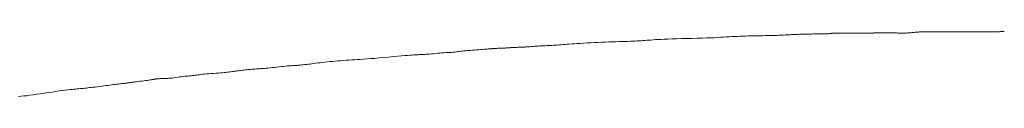
# Model space of a CAD drawing. Extents: x 388 to 1279, y 3 to 633.
# Drawn here: x 626 to 628, y 556 to 557 of the extents above; entities that cross this region are included whole.
import ezdxf

# ---------------------------------------------------------------- set-up
doc = ezdxf.new("R2010")
doc.units = 0
doc.header["$LTSCALE"] = 3
doc.header["$MEASUREMENT"] = 0
doc.layers.add('細線', color=7, linetype='CONTINUOUS', lineweight=9)

msp = doc.modelspace()

# ---------------------------------------------------------------- linework, layer by layer
at = {"layer": '細線', "linetype": 'Continuous'}
for p, q in [((627.4132, 556.5277), (627.4021, 556.5274)), ((627.4235, 556.5281), (627.4132, 556.5277)), ((627.433, 556.5285), (627.4235, 556.5281)), ((627.4417, 556.5288), (627.433, 556.5285)), ((627.4496, 556.5293), (627.4417, 556.5288)), ((627.4567, 556.5297), (627.4496, 556.5293)), ((627.4634, 556.5302), (627.4567, 556.5297)), ((627.47, 556.5306), (627.4634, 556.5302)), ((627.4766, 556.5309), (627.47, 556.5306)), ((627.4831, 556.5313), (627.4766, 556.5309)), ((627.4895, 556.5316), (627.4831, 556.5313)), ((627.4959, 556.5319), (627.4895, 556.5316)), ((627.5022, 556.5323), (627.4959, 556.5319)), ((627.5084, 556.5325), (627.5022, 556.5323)), ((627.5146, 556.5327), (627.5084, 556.5325)), ((627.5207, 556.533), (627.5146, 556.5327)), ((627.5268, 556.5331), (627.5207, 556.533)), ((627.5328, 556.5332), (627.5268, 556.5331)), ((627.5387, 556.5333), (627.5328, 556.5332)), ((627.5446, 556.5334), (627.5387, 556.5333)), ((627.5505, 556.5335), (627.5446, 556.5334)), ((627.5563, 556.5335), (627.5505, 556.5335)), ((627.562, 556.5336), (627.5563, 556.5335)), ((627.5676, 556.5336), (627.562, 556.5336)), ((627.573, 556.5337), (627.5676, 556.5336)), ((627.5784, 556.5338), (627.573, 556.5337)), ((627.5836, 556.534), (627.5784, 556.5338)), ((627.5887, 556.5342), (627.5836, 556.534)), ((627.5936, 556.5344), (627.5887, 556.5342)), ((627.5984, 556.5348), (627.5936, 556.5344)), ((627.603, 556.5351), (627.5984, 556.5348)), ((627.6074, 556.5353), (627.603, 556.5351)), ((627.6115, 556.5355), (627.6074, 556.5353)), ((627.6154, 556.5357), (627.6115, 556.5355)), ((627.6191, 556.5358), (627.6154, 556.5357)), ((627.6224, 556.5359), (627.6191, 556.5358)), ((627.6256, 556.536), (627.6224, 556.5359)), ((627.6285, 556.536), (627.6256, 556.536)), ((627.6287, 556.536), (627.6285, 556.536)), ((627.629, 556.536), (627.6287, 556.536)), ((627.6321, 556.5362), (627.629, 556.536)), ((627.6352, 556.5364), (627.6321, 556.5362)), ((627.6384, 556.5365), (627.6352, 556.5364)), ((627.6416, 556.5367), (627.6384, 556.5365)), ((627.6448, 556.5368), (627.6416, 556.5367)), ((627.6482, 556.5369), (627.6448, 556.5368)), ((627.6515, 556.5371), (627.6482, 556.5369)), ((627.6548, 556.5372), (627.6515, 556.5371)), ((627.6583, 556.5372), (627.6548, 556.5372)), ((627.662, 556.5373), (627.6583, 556.5372)), ((627.6658, 556.5374), (627.662, 556.5373)), ((627.6698, 556.5374), (627.6658, 556.5374)), ((627.6739, 556.5375), (627.6698, 556.5374)), ((627.6782, 556.5375), (627.6739, 556.5375)), ((627.6827, 556.5375), (627.6782, 556.5375)), ((627.6873, 556.5375), (627.6827, 556.5375)), ((627.6919, 556.5376), (627.6873, 556.5375)), ((627.6961, 556.5376), (627.6919, 556.5376)), ((627.6999, 556.5377), (627.6961, 556.5376)), ((627.7034, 556.5379), (627.6999, 556.5377)), ((627.7066, 556.538), (627.7034, 556.5379)), ((627.7094, 556.5382), (627.7066, 556.538)), ((627.7118, 556.5385), (627.7094, 556.5382)), ((627.7139, 556.5387), (627.7118, 556.5385)), ((627.714, 556.5388), (627.7139, 556.5387)), ((627.7141, 556.5388), (627.714, 556.5388)), ((627.7155, 556.5389), (627.7141, 556.5388)), ((627.7167, 556.539), (627.7155, 556.5389)), ((627.7178, 556.5391), (627.7167, 556.539)), ((627.7186, 556.5392), (627.7178, 556.5391)), ((627.7193, 556.5393), (627.7186, 556.5392)), ((627.7198, 556.5393), (627.7193, 556.5393)), ((627.7201, 556.5393), (627.7198, 556.5393)), ((627.7202, 556.5394), (627.7201, 556.5393)), ((627.7207, 556.5394), (627.7202, 556.5394)), ((627.7202, 556.5394), (627.7202, 556.5394)), ((627.7213, 556.5394), (627.7207, 556.5394)), ((627.7221, 556.5394), (627.7213, 556.5394)), ((627.7231, 556.5394), (627.7221, 556.5394)), ((627.7242, 556.5394), (627.7231, 556.5394)), ((627.7255, 556.5394), (627.7242, 556.5394)), ((627.727, 556.5394), (627.7255, 556.5394)), ((627.7286, 556.5394), (627.727, 556.5394)), ((627.7303, 556.5394), (627.7286, 556.5394)), ((627.7318, 556.5394), (627.7303, 556.5394)), ((627.7331, 556.5394), (627.7318, 556.5394)), ((627.7343, 556.5394), (627.7331, 556.5394)), ((627.7354, 556.5394), (627.7343, 556.5394)), ((627.7363, 556.5394), (627.7354, 556.5394)), ((627.737, 556.5394), (627.7363, 556.5394)), ((627.7376, 556.5394), (627.737, 556.5394)), ((627.7381, 556.5394), (627.7376, 556.5394)), ((627.7387, 556.5394), (627.7381, 556.5394)), ((627.7394, 556.5394), (627.7387, 556.5394)), ((627.74, 556.5394), (627.7394, 556.5394)), ((627.7407, 556.5394), (627.74, 556.5394)), ((627.7415, 556.5394), (627.7407, 556.5394)), ((627.7423, 556.5394), (627.7415, 556.5394)), ((627.7431, 556.5394), (627.7423, 556.5394)), ((627.744, 556.5394), (627.7431, 556.5394)), ((627.7448, 556.5394), (627.744, 556.5394)), ((627.7457, 556.5394), (627.7448, 556.5394)), ((627.7465, 556.5394), (627.7457, 556.5394)), ((627.7473, 556.5394), (627.7465, 556.5394)), ((627.7481, 556.5394), (627.7473, 556.5394)), ((627.7488, 556.5394), (627.7481, 556.5394)), ((627.7496, 556.5394), (627.7488, 556.5394)), ((627.7503, 556.5394), (627.7496, 556.5394)), ((627.751, 556.5394), (627.7503, 556.5394)), ((627.7518, 556.5394), (627.751, 556.5394)), ((627.7526, 556.5394), (627.7518, 556.5394)), ((627.7534, 556.5394), (627.7526, 556.5394)), ((627.7543, 556.5394), (627.7534, 556.5394)), ((627.7552, 556.5394), (627.7543, 556.5394)), ((627.7561, 556.5394), (627.7552, 556.5394)), ((627.757, 556.5394), (627.7561, 556.5394)), ((627.758, 556.5394), (627.757, 556.5394)), ((627.759, 556.5394), (627.758, 556.5394)), ((627.7601, 556.5394), (627.759, 556.5394)), ((627.7613, 556.5394), (627.7601, 556.5394)), ((627.7625, 556.5394), (627.7613, 556.5394)), ((627.7637, 556.5394), (627.7625, 556.5394)), ((627.765, 556.5394), (627.7637, 556.5394)), ((627.7663, 556.5394), (627.765, 556.5394)), ((627.7676, 556.5394), (627.7663, 556.5394)), ((627.769, 556.5394), (627.7676, 556.5394)), ((627.7703, 556.5394), (627.769, 556.5394)), ((627.7717, 556.5394), (627.7703, 556.5394)), ((627.7731, 556.5394), (627.7717, 556.5394)), ((627.7745, 556.5394), (627.7731, 556.5394)), ((627.776, 556.5394), (627.7745, 556.5394)), ((627.7775, 556.5394), (627.776, 556.5394)), ((627.7789, 556.5394), (627.7775, 556.5394)), ((627.7805, 556.5394), (627.7789, 556.5394)), ((627.7821, 556.5394), (627.7805, 556.5394)), ((627.7836, 556.5394), (627.7821, 556.5394)), ((627.7852, 556.5394), (627.7836, 556.5394)), ((627.7869, 556.5394), (627.7852, 556.5394)), ((627.7886, 556.5394), (627.7869, 556.5394)), ((627.7902, 556.5394), (627.7886, 556.5394)), ((627.7919, 556.5394), (627.7902, 556.5394)), ((627.7936, 556.5394), (627.7919, 556.5394)), ((627.7953, 556.5394), (627.7936, 556.5394)), ((627.797, 556.5394), (627.7953, 556.5394)), ((627.7987, 556.5394), (627.797, 556.5394)), ((627.8004, 556.5394), (627.7987, 556.5394)), ((627.802, 556.5394), (627.8004, 556.5394)), ((627.8038, 556.5394), (627.802, 556.5394)), ((627.8055, 556.5394), (627.8038, 556.5394)), ((627.8074, 556.5395), (627.8055, 556.5394)), ((627.8093, 556.5395), (627.8074, 556.5395)), ((627.8112, 556.5396), (627.8093, 556.5395)), ((627.8133, 556.5397), (627.8112, 556.5396)), ((627.8153, 556.5398), (627.8133, 556.5397)), ((627.8175, 556.5399), (627.8153, 556.5398)), ((627.8198, 556.54), (627.8175, 556.5399)), ((627.8223, 556.54), (627.8198, 556.54)), ((627.8251, 556.5401), (627.8223, 556.54)), ((627.8281, 556.5402), (627.8251, 556.5401)), ((627.8314, 556.5402), (627.8281, 556.5402)), ((627.8349, 556.5403), (627.8314, 556.5402)), ((627.8386, 556.5403), (627.8349, 556.5403)), ((627.8426, 556.5402), (627.8386, 556.5403)), ((627.8466, 556.5402), (627.8426, 556.5402)), ((627.8503, 556.5402), (627.8466, 556.5402)), ((627.8538, 556.5401), (627.8503, 556.5402)), ((627.8569, 556.5401), (627.8538, 556.5401)), ((627.8599, 556.54), (627.8569, 556.5401)), ((627.8625, 556.54), (627.8599, 556.54)), ((627.8649, 556.54), (627.8625, 556.54)), ((627.8671, 556.5399), (627.8649, 556.54)), ((627.8691, 556.5398), (627.8671, 556.5399)), ((627.8712, 556.5397), (627.8691, 556.5398)), ((627.8733, 556.5396), (627.8712, 556.5397)), ((627.8755, 556.5396), (627.8733, 556.5396)), ((627.8777, 556.5395), (627.8755, 556.5396)), ((627.88, 556.5395), (627.8777, 556.5395)), ((627.8822, 556.5395), (627.88, 556.5395)), ((627.8845, 556.5395), (627.8822, 556.5395)), ((627.8869, 556.5395), (627.8845, 556.5395)), ((627.8893, 556.5396), (627.8869, 556.5395)), ((627.8917, 556.5397), (627.8893, 556.5396)), ((627.8941, 556.5398), (627.8917, 556.5397)), ((627.8966, 556.54), (627.8941, 556.5398)), ((627.8992, 556.5401), (627.8966, 556.54)), ((627.9017, 556.5404), (627.8992, 556.5401)), ((627.9043, 556.5407), (627.9017, 556.5404)), ((627.9068, 556.5409), (627.9043, 556.5407)), ((627.9093, 556.5412), (627.9068, 556.5409)), ((627.9116, 556.5414), (627.9093, 556.5412)), ((627.9138, 556.5416), (627.9116, 556.5414)), ((627.9159, 556.5419), (627.9138, 556.5416)), ((627.9179, 556.542), (627.9159, 556.5419)), ((627.9198, 556.5421), (627.9179, 556.542)), ((627.9216, 556.5422), (627.9198, 556.5421)), ((627.9233, 556.5423), (627.9216, 556.5422)), ((627.9248, 556.5424), (627.9233, 556.5423)), ((627.9263, 556.5425), (627.9248, 556.5424)), ((627.9277, 556.5425), (627.9263, 556.5425)), ((627.929, 556.5426), (627.9277, 556.5425)), ((627.9303, 556.5425), (627.929, 556.5426)), ((627.9314, 556.5425), (627.9303, 556.5425)), ((627.9324, 556.5425), (627.9314, 556.5425)), ((627.9335, 556.5424), (627.9324, 556.5425)), ((627.9347, 556.5423), (627.9335, 556.5424)), ((627.936, 556.5423), (627.9347, 556.5423)), ((627.9374, 556.5423), (627.936, 556.5423)), ((627.939, 556.5422), (627.9374, 556.5423)), ((627.9407, 556.5422), (627.939, 556.5422)), ((627.9426, 556.5422), (627.9407, 556.5422)), ((627.9445, 556.5422), (627.9426, 556.5422)), ((627.9466, 556.5422), (627.9445, 556.5422)), ((627.9488, 556.5422), (627.9466, 556.5422)), ((627.951, 556.5422), (627.9488, 556.5422)), ((627.9533, 556.5422), (627.951, 556.5422)), ((627.9557, 556.5422), (627.9533, 556.5422)), ((627.9582, 556.5422), (627.9557, 556.5422)), ((627.9607, 556.5422), (627.9582, 556.5422)), ((627.9633, 556.5422), (627.9607, 556.5422)), ((627.966, 556.5422), (627.9633, 556.5422)), ((627.9687, 556.5422), (627.966, 556.5422)), ((627.9713, 556.5422), (627.9687, 556.5422)), ((627.974, 556.5422), (627.9713, 556.5422)), ((627.9767, 556.5422), (627.974, 556.5422)), ((627.9794, 556.5422), (627.9767, 556.5422)), ((627.9821, 556.5422), (627.9794, 556.5422)), ((627.9848, 556.5422), (627.9821, 556.5422)), ((627.9877, 556.5422), (627.9848, 556.5422)), ((627.9909, 556.5422), (627.9877, 556.5422)), ((627.9946, 556.5422), (627.9909, 556.5422)), ((627.9985, 556.5422), (627.9946, 556.5422)), ((628.0029, 556.5422), (627.9985, 556.5422)), ((628.0076, 556.5422), (628.0029, 556.5422)), ((628.0128, 556.5422), (628.0076, 556.5422)), ((628.0182, 556.5422), (628.0128, 556.5422)), ((628.0236, 556.5422), (628.0182, 556.5422)), ((628.0285, 556.5422), (628.0236, 556.5422)), ((628.0329, 556.5422), (628.0285, 556.5422)), ((628.0368, 556.5422), (628.0329, 556.5422)), ((628.0401, 556.5422), (628.0368, 556.5422)), ((628.043, 556.5422), (628.0401, 556.5422)), ((628.0453, 556.5422), (628.043, 556.5422)), ((628.0472, 556.5422), (628.0453, 556.5422)), ((628.0488, 556.5422), (628.0472, 556.5422)), ((628.0505, 556.5422), (628.0488, 556.5422)), ((628.0522, 556.5422), (628.0505, 556.5422)), ((628.0539, 556.5422), (628.0522, 556.5422)), ((628.0556, 556.5422), (628.0539, 556.5422)), ((628.0573, 556.5422), (628.0556, 556.5422)), ((628.0591, 556.5422), (628.0573, 556.5422)), ((628.0609, 556.5422), (628.0591, 556.5422)), ((628.0627, 556.5422), (628.0609, 556.5422)), ((628.0645, 556.5422), (628.0627, 556.5422)), ((628.0662, 556.5422), (628.0645, 556.5422)), ((628.0678, 556.5422), (628.0662, 556.5422)), ((628.0695, 556.5422), (628.0678, 556.5422)), ((628.0711, 556.5422), (628.0695, 556.5422)), ((628.0726, 556.5422), (628.0711, 556.5422)), ((628.0741, 556.5422), (628.0726, 556.5422)), ((628.0756, 556.5422), (628.0741, 556.5422)), ((628.0771, 556.5422), (628.0756, 556.5422)), ((628.0785, 556.5422), (628.0771, 556.5422)), ((628.0798, 556.5422), (628.0785, 556.5422)), ((628.0811, 556.5422), (628.0798, 556.5422)), ((628.0824, 556.5422), (628.0811, 556.5422)), ((628.0837, 556.5422), (628.0824, 556.5422)), ((628.0848, 556.5422), (628.0837, 556.5422)), ((628.086, 556.5422), (628.0848, 556.5422)), ((628.0873, 556.5422), (628.086, 556.5422)), ((628.0884, 556.5422), (628.0873, 556.5422)), ((628.0896, 556.5422), (628.0884, 556.5422)), ((628.0908, 556.5422), (628.0896, 556.5422)), ((628.0921, 556.5422), (628.0908, 556.5422)), ((628.0932, 556.5422), (628.0921, 556.5422)), ((628.0945, 556.5422), (628.0932, 556.5422)), ((628.0957, 556.5422), (628.0945, 556.5422)), ((628.0969, 556.5422), (628.0957, 556.5422)), ((628.0981, 556.5422), (628.0969, 556.5422)), ((628.0994, 556.5422), (628.0981, 556.5422)), ((628.1006, 556.5422), (628.0994, 556.5422)), ((628.1018, 556.5422), (628.1006, 556.5422)), ((628.103, 556.5422), (628.1018, 556.5422)), ((628.1042, 556.5422), (628.103, 556.5422)), ((628.1043, 556.5422), (628.1042, 556.5422)), ((628.1045, 556.5422), (628.1043, 556.5422)), ((628.1063, 556.5425), (628.1045, 556.5422)), ((628.1079, 556.5428), (628.1063, 556.5425)), ((628.1095, 556.5429), (628.1079, 556.5428)), ((628.111, 556.5431), (628.1095, 556.5429)), ((628.1123, 556.5433), (628.111, 556.5431)), ((628.1135, 556.5434), (628.1123, 556.5433)), ((628.1146, 556.5435), (628.1135, 556.5434)), ((628.1156, 556.5435), (628.1146, 556.5435)), ((628.1165, 556.5435), (628.1156, 556.5435)), ((628.1173, 556.5436), (628.1165, 556.5435)), ((628.118, 556.5436), (628.1173, 556.5436)), ((628.1186, 556.5436), (628.118, 556.5436)), ((628.1191, 556.5436), (628.1186, 556.5436)), ((628.1195, 556.5436), (628.1191, 556.5436)), ((628.1198, 556.5436), (628.1195, 556.5436)), ((628.12, 556.5436), (628.1198, 556.5436)), ((628.1202, 556.5436), (628.12, 556.5436)), ((628.1203, 556.5436), (628.1202, 556.5436)), ((628.1205, 556.5436), (628.1203, 556.5436)), ((628.1206, 556.5436), (628.1205, 556.5436)), ((628.1205, 556.5436), (628.1205, 556.5436)), ((626.954, 556.5048), (626.9524, 556.5046)), ((626.9556, 556.505), (626.954, 556.5048)), ((626.9572, 556.505), (626.9556, 556.505)), ((626.9588, 556.5051), (626.9572, 556.505)), ((626.9604, 556.5053), (626.9588, 556.5051)), ((626.9621, 556.5054), (626.9604, 556.5053)), ((626.9638, 556.5054), (626.9621, 556.5054)), ((626.9655, 556.5055), (626.9638, 556.5054)), ((626.9673, 556.5055), (626.9655, 556.5055)), ((626.9691, 556.5056), (626.9673, 556.5055)), ((626.9708, 556.5056), (626.9691, 556.5056)), ((626.9725, 556.5057), (626.9708, 556.5056)), ((626.9743, 556.5057), (626.9725, 556.5057)), ((626.9759, 556.5058), (626.9743, 556.5057)), ((626.9776, 556.5059), (626.9759, 556.5058)), ((626.9793, 556.506), (626.9776, 556.5059)), ((626.9809, 556.5062), (626.9793, 556.506)), ((626.9826, 556.5064), (626.9809, 556.5062)), ((626.9843, 556.5064), (626.9826, 556.5064)), ((626.9859, 556.5065), (626.9843, 556.5064)), ((626.9876, 556.5066), (626.9859, 556.5065)), ((626.9893, 556.5067), (626.9876, 556.5066)), ((626.9911, 556.5068), (626.9893, 556.5067)), ((626.9928, 556.5068), (626.9911, 556.5068)), ((626.9946, 556.5069), (626.9928, 556.5068)), ((626.9964, 556.5069), (626.9946, 556.5069)), ((626.9983, 556.507), (626.9964, 556.5069)), ((627.0003, 556.5071), (626.9983, 556.507)), ((627.0023, 556.5071), (627.0003, 556.5071)), ((627.0043, 556.5073), (627.0023, 556.5071)), ((627.0065, 556.5074), (627.0043, 556.5073)), ((627.0087, 556.5077), (627.0065, 556.5074)), ((627.011, 556.5078), (627.0087, 556.5077)), ((627.0133, 556.5081), (627.011, 556.5078)), ((627.0158, 556.5083), (627.0133, 556.5081)), ((627.0184, 556.5085), (627.0158, 556.5083)), ((627.0211, 556.5087), (627.0184, 556.5085)), ((627.0238, 556.5089), (627.0211, 556.5087)), ((627.0267, 556.5091), (627.0238, 556.5089)), ((627.0297, 556.5092), (627.0267, 556.5091)), ((627.0328, 556.5094), (627.0297, 556.5092)), ((627.036, 556.5096), (627.0328, 556.5094)), ((627.0393, 556.5098), (627.036, 556.5096)), ((627.0427, 556.5099), (627.0393, 556.5098)), ((627.0463, 556.5101), (627.0427, 556.5099)), ((627.05, 556.5103), (627.0463, 556.5101)), ((627.0537, 556.5105), (627.05, 556.5103)), ((627.0577, 556.5106), (627.0537, 556.5105)), ((627.0617, 556.5108), (627.0577, 556.5106)), ((627.0658, 556.5111), (627.0617, 556.5108)), ((627.07, 556.5113), (627.0658, 556.5111)), ((627.0743, 556.5116), (627.07, 556.5113)), ((627.0787, 556.5119), (627.0743, 556.5116)), ((627.0833, 556.5122), (627.0787, 556.5119)), ((627.0879, 556.5126), (627.0833, 556.5122)), ((627.0926, 556.513), (627.0879, 556.5126)), ((627.0974, 556.5134), (627.0926, 556.513)), ((627.1025, 556.5138), (627.0974, 556.5134)), ((627.1081, 556.5142), (627.1025, 556.5138)), ((627.1142, 556.5147), (627.1081, 556.5142)), ((627.1209, 556.5151), (627.1142, 556.5147)), ((627.128, 556.5155), (627.1209, 556.5151)), ((627.1357, 556.5161), (627.128, 556.5155)), ((627.1438, 556.5165), (627.1357, 556.5161)), ((627.1525, 556.517), (627.1438, 556.5165)), ((627.1614, 556.5175), (627.1525, 556.517)), ((627.1701, 556.5179), (627.1614, 556.5175)), ((627.1786, 556.5183), (627.1701, 556.5179)), ((627.187, 556.5186), (627.1786, 556.5183)), ((627.1951, 556.5189), (627.187, 556.5186)), ((627.2031, 556.5191), (627.1951, 556.5189)), ((627.211, 556.5194), (627.2031, 556.5191)), ((627.2187, 556.5196), (627.211, 556.5194)), ((627.2261, 556.5197), (627.2187, 556.5196)), ((627.2331, 556.5199), (627.2261, 556.5197)), ((627.2396, 556.5201), (627.2331, 556.5199)), ((627.2458, 556.5204), (627.2396, 556.5201)), ((627.2515, 556.5206), (627.2458, 556.5204)), ((627.2568, 556.5208), (627.2515, 556.5206)), ((627.2617, 556.5211), (627.2568, 556.5208)), ((627.2662, 556.5214), (627.2617, 556.5211)), ((627.2706, 556.5217), (627.2662, 556.5214)), ((627.275, 556.522), (627.2706, 556.5217)), ((627.2796, 556.5224), (627.275, 556.522)), ((627.2843, 556.5227), (627.2796, 556.5224)), ((627.2891, 556.5231), (627.2843, 556.5227)), ((627.294, 556.5234), (627.2891, 556.5231)), ((627.2991, 556.5238), (627.294, 556.5234)), ((627.3042, 556.5242), (627.2991, 556.5238)), ((627.31, 556.5246), (627.3042, 556.5242)), ((627.3167, 556.5249), (627.31, 556.5246)), ((627.3244, 556.5253), (627.3167, 556.5249)), ((627.333, 556.5256), (627.3244, 556.5253)), ((627.3427, 556.526), (627.333, 556.5256)), ((627.3533, 556.5262), (627.3427, 556.526)), ((627.3649, 556.5266), (627.3533, 556.5262)), ((627.3775, 556.5268), (627.3649, 556.5266)), ((627.3902, 556.5271), (627.3775, 556.5268)), ((627.4021, 556.5274), (627.3902, 556.5271)), ((626.668, 556.4824), (626.6573, 556.4814)), ((626.6794, 556.4834), (626.668, 556.4824)), ((626.6906, 556.4845), (626.6794, 556.4834)), ((626.7007, 556.4854), (626.6906, 556.4845)), ((626.7096, 556.4862), (626.7007, 556.4854)), ((626.7175, 556.4869), (626.7096, 556.4862)), ((626.7242, 556.4875), (626.7175, 556.4869)), ((626.7298, 556.488), (626.7242, 556.4875)), ((626.7343, 556.4883), (626.7298, 556.488)), ((626.7377, 556.4885), (626.7343, 556.4883)), ((626.7406, 556.4886), (626.7377, 556.4885)), ((626.7433, 556.4888), (626.7406, 556.4886)), ((626.746, 556.4889), (626.7433, 556.4888)), ((626.7487, 556.489), (626.746, 556.4889)), ((626.7513, 556.4891), (626.7487, 556.489)), ((626.7539, 556.4893), (626.7513, 556.4891)), ((626.7563, 556.4894), (626.7539, 556.4893)), ((626.7588, 556.4895), (626.7563, 556.4894)), ((626.7614, 556.4896), (626.7588, 556.4895)), ((626.7644, 556.4898), (626.7614, 556.4896)), ((626.7676, 556.49), (626.7644, 556.4898)), ((626.7713, 556.4903), (626.7676, 556.49)), ((626.7753, 556.4906), (626.7713, 556.4903)), ((626.7797, 556.491), (626.7753, 556.4906)), ((626.7844, 556.4914), (626.7797, 556.491)), ((626.7895, 556.4919), (626.7844, 556.4914)), ((626.7946, 556.4924), (626.7895, 556.4919)), ((626.7997, 556.4928), (626.7946, 556.4924)), ((626.8045, 556.4931), (626.7997, 556.4928)), ((626.8091, 556.4935), (626.8045, 556.4931)), ((626.8137, 556.4938), (626.8091, 556.4935)), ((626.818, 556.4941), (626.8137, 556.4938)), ((626.8222, 556.4943), (626.818, 556.4941)), ((626.8263, 556.4945), (626.8222, 556.4943)), ((626.8266, 556.4945), (626.8263, 556.4945)), ((626.8269, 556.4945), (626.8266, 556.4945)), ((626.8307, 556.495), (626.8269, 556.4945)), ((626.8345, 556.4953), (626.8307, 556.495)), ((626.8382, 556.4958), (626.8345, 556.4953)), ((626.8417, 556.4962), (626.8382, 556.4958)), ((626.8452, 556.4966), (626.8417, 556.4962)), ((626.8486, 556.4971), (626.8452, 556.4966)), ((626.8518, 556.4974), (626.8486, 556.4971)), ((626.855, 556.4979), (626.8518, 556.4974)), ((626.8553, 556.498), (626.855, 556.4979)), ((626.8556, 556.498), (626.8553, 556.498)), ((626.8594, 556.4982), (626.8556, 556.498)), ((626.8633, 556.4985), (626.8594, 556.4982)), ((626.8673, 556.4987), (626.8633, 556.4985)), ((626.8715, 556.4991), (626.8673, 556.4987)), ((626.8759, 556.4994), (626.8715, 556.4991)), ((626.8805, 556.4998), (626.8759, 556.4994)), ((626.8851, 556.5002), (626.8805, 556.4998)), ((626.89, 556.5007), (626.8851, 556.5002)), ((626.8947, 556.5011), (626.89, 556.5007)), ((626.899, 556.5015), (626.8947, 556.5011)), ((626.9029, 556.5017), (626.899, 556.5015)), ((626.9065, 556.502), (626.9029, 556.5017)), ((626.9096, 556.5022), (626.9065, 556.502)), ((626.9123, 556.5024), (626.9096, 556.5022)), ((626.9146, 556.5025), (626.9123, 556.5024)), ((626.9165, 556.5026), (626.9146, 556.5025)), ((626.9166, 556.5026), (626.9165, 556.5026)), ((626.9168, 556.5026), (626.9166, 556.5026)), ((626.9185, 556.5028), (626.9168, 556.5026)), ((626.9199, 556.5029), (626.9185, 556.5028)), ((626.9211, 556.5031), (626.9199, 556.5029)), ((626.9221, 556.5032), (626.9211, 556.5031)), ((626.9228, 556.5033), (626.9221, 556.5032)), ((626.9233, 556.5033), (626.9228, 556.5033)), ((626.9235, 556.5033), (626.9233, 556.5033)), ((626.9241, 556.5033), (626.9235, 556.5033)), ((626.9249, 556.5033), (626.9241, 556.5033)), ((626.926, 556.5033), (626.9249, 556.5033)), ((626.9274, 556.5034), (626.926, 556.5033)), ((626.929, 556.5035), (626.9274, 556.5034)), ((626.9309, 556.5036), (626.929, 556.5035)), ((626.9331, 556.5037), (626.9309, 556.5036)), ((626.9355, 556.504), (626.9331, 556.5037)), ((626.9357, 556.504), (626.9355, 556.504)), ((626.936, 556.504), (626.9357, 556.504)), ((626.9389, 556.504), (626.936, 556.504)), ((626.9416, 556.5041), (626.9389, 556.504)), ((626.9441, 556.5042), (626.9416, 556.5041)), ((626.9464, 556.5043), (626.9441, 556.5042)), ((626.9486, 556.5043), (626.9464, 556.5043)), ((626.9506, 556.5045), (626.9486, 556.5043)), ((626.9524, 556.5046), (626.9506, 556.5045)), ((626.4074, 556.4587), (626.4024, 556.4581)), ((626.4127, 556.4593), (626.4074, 556.4587)), ((626.4183, 556.4599), (626.4127, 556.4593)), ((626.4237, 556.4606), (626.4183, 556.4599)), ((626.4289, 556.4612), (626.4237, 556.4606)), ((626.4337, 556.4617), (626.4289, 556.4612)), ((626.4382, 556.4623), (626.4337, 556.4617)), ((626.4423, 556.4626), (626.4382, 556.4623)), ((626.4461, 556.463), (626.4423, 556.4626)), ((626.4495, 556.4631), (626.4461, 556.463)), ((626.4527, 556.4633), (626.4495, 556.4631)), ((626.4556, 556.4635), (626.4527, 556.4633)), ((626.4586, 556.4637), (626.4556, 556.4635)), ((626.4616, 556.4638), (626.4586, 556.4637)), ((626.4646, 556.464), (626.4616, 556.4638)), ((626.4676, 556.4642), (626.4646, 556.464)), ((626.4707, 556.4645), (626.4676, 556.4642)), ((626.4738, 556.4647), (626.4707, 556.4645)), ((626.4769, 556.465), (626.4738, 556.4647)), ((626.4801, 556.4653), (626.4769, 556.465)), ((626.4835, 556.4657), (626.4801, 556.4653)), ((626.4872, 556.4661), (626.4835, 556.4657)), ((626.4911, 556.4665), (626.4872, 556.4661)), ((626.4952, 556.4671), (626.4911, 556.4665)), ((626.4996, 556.4677), (626.4952, 556.4671)), ((626.5042, 556.4683), (626.4996, 556.4677)), ((626.509, 556.469), (626.5042, 556.4683)), ((626.514, 556.4697), (626.509, 556.469)), ((626.5192, 556.4703), (626.514, 556.4697)), ((626.5246, 556.471), (626.5192, 556.4703)), ((626.5302, 556.4716), (626.5246, 556.471)), ((626.536, 556.4722), (626.5302, 556.4716)), ((626.542, 556.4728), (626.536, 556.4722)), ((626.5481, 556.4734), (626.542, 556.4728)), ((626.5545, 556.4739), (626.5481, 556.4734)), ((626.5609, 556.4744), (626.5545, 556.4739)), ((626.5674, 556.4749), (626.5609, 556.4744)), ((626.5739, 556.4755), (626.5674, 556.4749)), ((626.5804, 556.4759), (626.5739, 556.4755)), ((626.5869, 556.4763), (626.5804, 556.4759)), ((626.5934, 556.4768), (626.5869, 556.4763)), ((626.5999, 556.4771), (626.5934, 556.4768)), ((626.6064, 556.4775), (626.5999, 556.4771)), ((626.6133, 556.4779), (626.6064, 556.4775)), ((626.6208, 556.4784), (626.6133, 556.4779)), ((626.6289, 556.4791), (626.6208, 556.4784)), ((626.6377, 556.4798), (626.6289, 556.4791)), ((626.6472, 556.4805), (626.6377, 556.4798)), ((626.6573, 556.4814), (626.6472, 556.4805)), ((626.1817, 556.4359), (626.177, 556.4352)), ((626.1862, 556.4365), (626.1817, 556.4359)), ((626.1907, 556.4371), (626.1862, 556.4365)), ((626.1949, 556.4376), (626.1907, 556.4371)), ((626.199, 556.438), (626.1949, 556.4376)), ((626.2029, 556.4384), (626.199, 556.438)), ((626.2066, 556.4387), (626.2029, 556.4384)), ((626.2103, 556.439), (626.2066, 556.4387)), ((626.2138, 556.4393), (626.2103, 556.439)), ((626.2173, 556.4396), (626.2138, 556.4393)), ((626.2207, 556.44), (626.2173, 556.4396)), ((626.224, 556.4404), (626.2207, 556.44)), ((626.2273, 556.4408), (626.224, 556.4404)), ((626.2305, 556.4413), (626.2273, 556.4408)), ((626.2336, 556.4417), (626.2305, 556.4413)), ((626.2368, 556.4422), (626.2336, 556.4417)), ((626.2404, 556.4427), (626.2368, 556.4422)), ((626.2445, 556.4431), (626.2404, 556.4427)), ((626.2488, 556.4435), (626.2445, 556.4431)), ((626.2536, 556.444), (626.2488, 556.4435)), ((626.2587, 556.4443), (626.2536, 556.444)), ((626.2641, 556.4448), (626.2587, 556.4443)), ((626.27, 556.4451), (626.2641, 556.4448)), ((626.2758, 556.4455), (626.27, 556.4451)), ((626.2812, 556.4459), (626.2758, 556.4455)), ((626.2863, 556.4463), (626.2812, 556.4459)), ((626.2909, 556.4467), (626.2863, 556.4463)), ((626.295, 556.447), (626.2909, 556.4467)), ((626.2988, 556.4475), (626.295, 556.447)), ((626.3022, 556.4479), (626.2988, 556.4475)), ((626.3051, 556.4484), (626.3022, 556.4479)), ((626.3078, 556.4488), (626.3051, 556.4484)), ((626.3106, 556.4491), (626.3078, 556.4488)), ((626.3135, 556.4496), (626.3106, 556.4491)), ((626.3164, 556.45), (626.3135, 556.4496)), ((626.3193, 556.4504), (626.3164, 556.45)), ((626.3223, 556.4508), (626.3193, 556.4504)), ((626.3253, 556.4512), (626.3223, 556.4508)), ((626.3283, 556.4516), (626.3253, 556.4512)), ((626.3314, 556.4519), (626.3283, 556.4516)), ((626.3345, 556.4523), (626.3314, 556.4519)), ((626.3376, 556.4526), (626.3345, 556.4523)), ((626.3408, 556.453), (626.3376, 556.4526)), ((626.3439, 556.4533), (626.3408, 556.453)), ((626.3471, 556.4537), (626.3439, 556.4533)), ((626.3503, 556.454), (626.3471, 556.4537)), ((626.3536, 556.4544), (626.3503, 556.454)), ((626.3568, 556.4547), (626.3536, 556.4544)), ((626.3601, 556.455), (626.3568, 556.4547)), ((626.3635, 556.4553), (626.3601, 556.455)), ((626.3669, 556.4555), (626.3635, 556.4553)), ((626.3704, 556.4558), (626.3669, 556.4555)), ((626.3739, 556.456), (626.3704, 556.4558)), ((626.3774, 556.4561), (626.3739, 556.456)), ((626.381, 556.4564), (626.3774, 556.4561)), ((626.3848, 556.4566), (626.381, 556.4564)), ((626.3889, 556.4568), (626.3848, 556.4566)), ((626.3931, 556.4572), (626.3889, 556.4568)), ((626.3977, 556.4576), (626.3931, 556.4572)), ((626.4024, 556.4581), (626.3977, 556.4576)), ((625.9882, 556.4128), (625.9838, 556.4123)), ((625.9928, 556.4134), (625.9882, 556.4128)), ((625.9977, 556.4141), (625.9928, 556.4134)), ((626.0029, 556.4148), (625.9977, 556.4141)), ((626.0082, 556.4155), (626.0029, 556.4148)), ((626.0132, 556.4161), (626.0082, 556.4155)), ((626.018, 556.4167), (626.0132, 556.4161)), ((626.0227, 556.4173), (626.018, 556.4167)), ((626.0271, 556.4178), (626.0227, 556.4173)), ((626.0314, 556.4183), (626.0271, 556.4178)), ((626.0355, 556.4189), (626.0314, 556.4183)), ((626.0394, 556.4194), (626.0355, 556.4189)), ((626.0431, 556.4198), (626.0394, 556.4194)), ((626.0465, 556.4203), (626.0431, 556.4198)), ((626.0497, 556.4206), (626.0465, 556.4203)), ((626.0526, 556.421), (626.0497, 556.4206)), ((626.0553, 556.4213), (626.0526, 556.421)), ((626.0577, 556.4216), (626.0553, 556.4213)), ((626.0598, 556.4218), (626.0577, 556.4216)), ((626.0617, 556.422), (626.0598, 556.4218)), ((626.0635, 556.4223), (626.0617, 556.422)), ((626.0652, 556.4225), (626.0635, 556.4223)), ((626.067, 556.4226), (626.0652, 556.4225)), ((626.0688, 556.4229), (626.067, 556.4226)), ((626.0705, 556.4232), (626.0688, 556.4229)), ((626.0722, 556.4233), (626.0705, 556.4232)), ((626.074, 556.4236), (626.0722, 556.4233)), ((626.0757, 556.4239), (626.074, 556.4236)), ((626.0776, 556.4241), (626.0757, 556.4239)), ((626.0799, 556.4245), (626.0776, 556.4241)), ((626.0827, 556.4248), (626.0799, 556.4245)), ((626.0857, 556.4253), (626.0827, 556.4248)), ((626.0892, 556.4257), (626.0857, 556.4253)), ((626.0931, 556.4262), (626.0892, 556.4257)), ((626.0974, 556.4267), (626.0931, 556.4262)), ((626.1021, 556.4274), (626.0974, 556.4267)), ((626.1068, 556.428), (626.1021, 556.4274)), ((626.111, 556.4285), (626.1068, 556.428)), ((626.1149, 556.429), (626.111, 556.4285)), ((626.1184, 556.4295), (626.1149, 556.429)), ((626.1215, 556.43), (626.1184, 556.4295)), ((626.1241, 556.4303), (626.1215, 556.43)), ((626.1264, 556.4307), (626.1241, 556.4303)), ((626.1283, 556.431), (626.1264, 556.4307)), ((626.1299, 556.4313), (626.1283, 556.431)), ((626.1312, 556.4316), (626.1299, 556.4313)), ((626.1324, 556.4318), (626.1312, 556.4316)), ((626.1333, 556.432), (626.1324, 556.4318)), ((626.134, 556.4322), (626.1333, 556.432)), ((626.1345, 556.4323), (626.134, 556.4322)), ((626.1348, 556.4324), (626.1345, 556.4323)), ((626.1349, 556.4325), (626.1348, 556.4324)), ((626.135, 556.4325), (626.1349, 556.4325)), ((626.1355, 556.4324), (626.135, 556.4325)), ((626.1364, 556.4324), (626.1355, 556.4324)), ((626.1375, 556.4325), (626.1364, 556.4324)), ((626.1388, 556.4326), (626.1375, 556.4325)), ((626.1404, 556.4327), (626.1388, 556.4326)), ((626.1424, 556.4328), (626.1404, 556.4327)), ((626.1445, 556.433), (626.1424, 556.4328)), ((626.147, 556.4331), (626.1445, 556.433)), ((626.1472, 556.4332), (626.147, 556.4331)), ((626.1474, 556.4332), (626.1472, 556.4332)), ((626.1502, 556.4332), (626.1474, 556.4332)), ((626.1531, 556.4333), (626.1502, 556.4332)), ((626.156, 556.4334), (626.1531, 556.4333)), ((626.159, 556.4336), (626.156, 556.4334)), ((626.162, 556.4337), (626.159, 556.4336)), ((626.1651, 556.4339), (626.162, 556.4337)), ((626.1683, 556.4341), (626.1651, 556.4339)), ((626.1715, 556.4344), (626.1683, 556.4341)), ((626.1718, 556.4344), (626.1715, 556.4344)), ((626.1721, 556.4344), (626.1718, 556.4344)), ((626.177, 556.4352), (626.1721, 556.4344)), ((625.8194, 556.3916), (625.8132, 556.3909)), ((625.8259, 556.3924), (625.8194, 556.3916)), ((625.8327, 556.3931), (625.8259, 556.3924)), ((625.84, 556.3941), (625.8327, 556.3931)), ((625.8477, 556.3952), (625.84, 556.3941)), ((625.8558, 556.3963), (625.8477, 556.3952)), ((625.8644, 556.3975), (625.8558, 556.3963)), ((625.8734, 556.3988), (625.8644, 556.3975)), ((625.8828, 556.4002), (625.8734, 556.3988)), ((625.8921, 556.4016), (625.8828, 556.4002)), ((625.9007, 556.4029), (625.8921, 556.4016)), ((625.9087, 556.4041), (625.9007, 556.4029)), ((625.916, 556.405), (625.9087, 556.4041)), ((625.9227, 556.4059), (625.916, 556.405)), ((625.9287, 556.4066), (625.9227, 556.4059)), ((625.9341, 556.4072), (625.9287, 556.4066)), ((625.9388, 556.4077), (625.9341, 556.4072)), ((625.9431, 556.4081), (625.9388, 556.4077)), ((625.9473, 556.4085), (625.9431, 556.4081)), ((625.9512, 556.4089), (625.9473, 556.4085)), ((625.9551, 556.4092), (625.9512, 556.4089)), ((625.9588, 556.4096), (625.9551, 556.4092)), ((625.9624, 556.4099), (625.9588, 556.4096)), ((625.9658, 556.4103), (625.9624, 556.4099)), ((625.969, 556.4106), (625.9658, 556.4103)), ((625.9723, 556.411), (625.969, 556.4106)), ((625.9759, 556.4114), (625.9723, 556.411)), ((625.9797, 556.4119), (625.9759, 556.4114)), ((625.9838, 556.4123), (625.9797, 556.4119))]:
    msp.add_line(p, q, dxfattribs=at)

doc.saveas('drawing.dxf')
